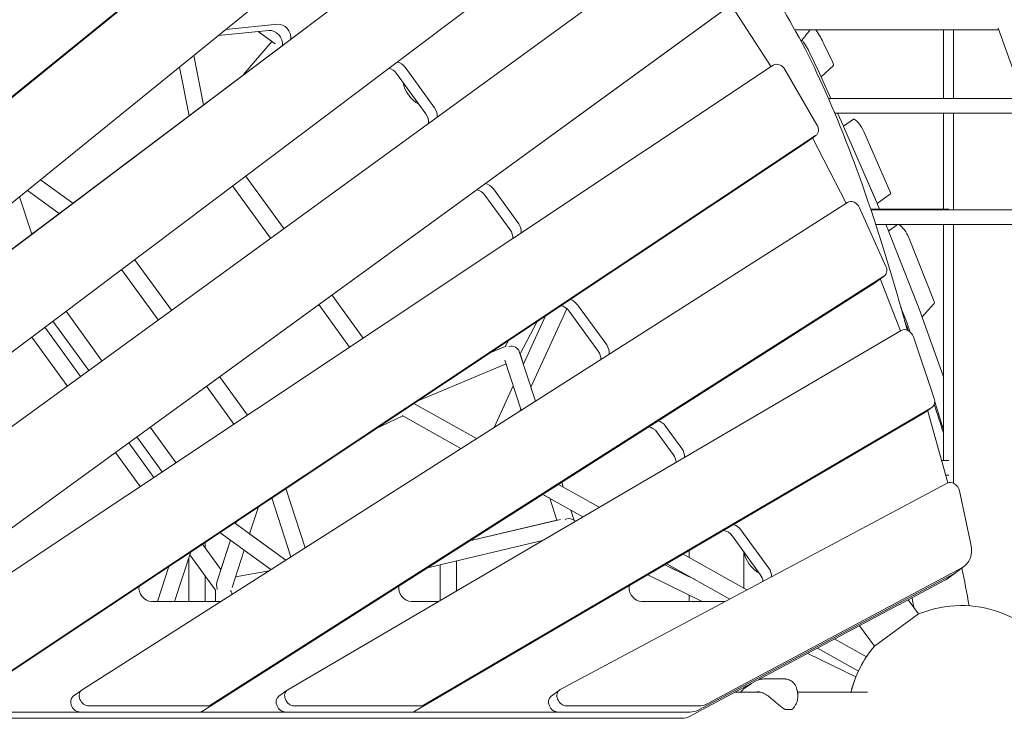
# Model space of a CAD drawing. Extents: x -5765 to 10709, y -6005 to 4735.
# Drawn here: x 375 to 1456, y 1 to 768 of the extents above; entities that cross this region are included whole.
import ezdxf

# ---------------------------------------------------------------- set-up
doc = ezdxf.new("R2010")
doc.units = 0
doc.header["$LTSCALE"] = 350
doc.layers.add('2D', color=7, linetype='CONTINUOUS')

msp = doc.modelspace()

# ---------------------------------------------------------------- linework, layer by layer
at = {"layer": '2D', "lineweight": 0}
for p, q in [((1032.5426768, 904.5601037), (100.0206306, 202.9249105)), ((116.4346631, 328.1404621), (873.4802405, 897.7461058)), ((125.7659975, 334.9201384), (882.8115749, 904.5257821)), ((192.8200997, 541.7122362), (619.418084, 887.841135)), ((610.0867497, 881.0614587), (183.4887653, 534.9325599)), ((745.3041156, 874.143714), (165.3562982, 403.5913283)), ((113.0254246, 137.7380551), (1105.5643027, 858.8636437)), ((156.595003, 58.1470238), (1149.1338811, 779.2726124)), ((1158.4652155, 786.0522887), (165.9263374, 64.9267001)), ((1155.7368669, 783.676328), (1199.7154377, 716.1972095)), ((601.0678615, 757.1147134), (657.862492, 762.6789519)), ((1448.8191236, 758.4819466), (1476.6574489, 681.2675368)), ((648.5311576, 755.8992756), (592.845991, 750.4437326)), ((651.7891216, 743.7836514), (636.7077649, 754.7409235)), ((636.7079371, 754.7409404), (655.2213523, 741.2902926)), ((1449.5474908, 756.4616941), (1225.8670558, 756.4616859)), ((1388.7806414, 681.2675335), (1388.7806402, 756.4616919)), ((1400.0592048, 681.267534), (1400.0592037, 756.4616923)), ((651.7892684, 743.7838223), (620.6024874, 707.4793641)), ((620.6047197, 707.4810437), (651.7897201, 743.7834942)), ((1267.3760134, 720.7129175), (1257.3729101, 741.9829719)), ((565.9498845, 728.6210328), (576.7157194, 674.458696)), ((1252.2777975, 709.7430067), (1242.2883897, 730.9942116)), ((176.0066748, 35.5546879), (1202.030219, 717.7362591)), ((550.1355725, 715.7897711), (560.7401562, 662.4385862)), ((550.1464559, 715.7986015), (560.7511669, 662.4468707)), ((797.896721, 715.5224231), (830.1532641, 671.1254083)), ((1254.5116763, 704.9266345), (1268.0314931, 717.6506879)), ((820.8219297, 664.345732), (788.5653866, 708.7427468)), ((1214.8179635, 713.0982986), (1250.0519867, 652.4912206)), ((1253.4330464, 707.2853603), (1252.2808596, 709.7364924)), ((1265.3184208, 681.267529), (1253.5183299, 707.1013584)), ((1486.1258726, 681.2675371), (1262.6981067, 681.2675289)), ((1481.9101567, 665.267537), (1269.5576415, 665.2675292)), ((1279.1646567, 650.954093), (1272.6267237, 665.2675293)), ((1388.7806433, 559.9949668), (1388.7806416, 665.2675335)), ((1400.0592067, 559.080653), (1400.0592051, 665.267534)), ((1290.1878242, 658.77819), (1279.2275485, 650.8147857)), ((1315.9635931, 566.4032754), (1279.286309, 650.6814436)), ((1248.5889681, 640.6491994), (309.1314912, 16.0235938)), ((1239.4731602, 634.0193708), (1248.8044946, 640.7990472)), ((1330.1406729, 579.4898004), (1301.5314011, 645.2290469)), ((1239.2576337, 633.8695231), (299.8001568, 9.2439174)), ((1245.4235017, 637.5895553), (1282.0194383, 566.4711984)), ((1315.042457, 568.5198896), (1286.4331852, 634.2591361)), ((622.8651035, 596.3162349), (664.7857825, 538.617579)), ((397.7463062, 592.1456592), (433.1396168, 566.4311733)), ((433.1397864, 566.4313009), (397.7466766, 592.1459597)), ((608.471198, 585.4861738), (650.214848, 528.0311184)), ((608.4797212, 585.4925868), (650.2235037, 528.0374072)), ((374.7404763, 573.4794141), (388.0530464, 532.5077666)), ((383.2791316, 580.4074247), (418.0956476, 555.1120004)), ((913.2640706, 537.1109229), (885.4786009, 575.3540758)), ((894.8099353, 582.1337521), (922.595405, 543.8905992)), ((1316.0110611, 566.2930115), (1330.5530919, 576.8588149)), ((443.3211405, 32.5724673), (1283.4084785, 567.3554339)), ((1318.6323783, 559.9949643), (1316.0556998, 566.1869724)), ((1296.6746567, 561.5136961), (1325.6864942, 497.0599159)), ((1308.9933973, 559.994964), (1394.7096754, 559.9949671)), ((1518.4345459, 559.0806574), (1309.3007063, 559.0806496)), ((1520.8475973, 543.0806575), (1314.5971796, 543.0806498)), ((1328.1330713, 537.163879), (1325.670927, 543.0806502)), ((1328.6433306, 535.8727367), (1338.5637979, 543.0806507)), ((1388.7806475, 283.9949675), (1388.7806435, 543.0806525)), ((1400.0592113, 259.1421796), (1400.0592069, 543.080653)), ((387.6931242, 533.6154872), (389.5252883, 533.6154902)), ((389.524319, 533.614761), (387.6933611, 533.614758)), ((1364.0045384, 445.9105985), (1328.2277843, 536.9299244)), ((1378.4858478, 458.4339826), (1350.5784049, 529.4330629)), ((541.4417445, 449.0024073), (501.0194029, 504.6387973)), ((501.0194947, 504.6388664), (541.4418422, 449.0024783)), ((526.8794657, 438.4222354), (486.6340206, 493.8151492)), ((1314.5238507, 479.7232772), (1323.8551851, 486.5029535)), ((575.3661163, 9.175969), (1314.202941, 479.5048634)), ((1323.5342754, 486.2845397), (584.6974507, 15.9556453)), ((1319.4846852, 483.3275691), (1319.5288674, 483.2294124)), ((1319.7497012, 482.7062597), (1341.8889383, 426.5884414)), ((717.686594, 465.8061218), (752.0280962, 418.53927)), ((703.1156246, 455.2196359), (737.0169074, 408.5586448)), ((703.1243152, 455.22595), (737.0258836, 408.564613)), ((987.287363, 454.8503755), (1019.2013779, 410.9248069)), ((1365.4311229, 441.8992888), (1378.7637512, 456.2997825)), ((425.7143952, 447.9788568), (465.2107193, 393.6170273)), ((975.5515959, 450.712032), (935.9260972, 364.7887609)), ((975.5561578, 450.7080245), (935.9287613, 364.7805617)), ((1009.8700435, 404.1451306), (977.9560286, 448.0706992)), ((1342.1325377, 452.1738141), (1348.9063225, 434.9406877)), ((1388.7806461, 375.9291915), (1364.1305826, 445.5737436)), ((411.3205638, 437.1488515), (450.6398615, 383.0306224)), ((411.329013, 437.1552087), (450.6484405, 383.0368555)), ((942.8694195, 436.8072053), (924.0711927, 401.2741408)), ((942.8697463, 436.8074226), (924.0713005, 401.2738089)), ((952.1684545, 442.989939), (927.732968, 390.0044371)), ((1349.0323667, 434.6038328), (1352.4052114, 425.074435)), ((402.4440762, 430.4701289), (441.6542407, 376.5021517)), ((441.6543386, 376.5022228), (402.4441683, 430.4701982)), ((669.0611472, 32.6959964), (1342.3851243, 426.8789227)), ((388.0586939, 419.6464808), (427.0919619, 365.9219798)), ((911.4563548, 415.9213163), (907.8884657, 409.1771679)), ((1355.86759, 419.8543205), (1378.8010299, 352.3121784)), ((908.7032541, 409.517398), (890.2105434, 401.7954212)), ((907.8888395, 409.1778745), (890.2126915, 401.7968495)), ((923.2649264, 403.7555554), (940.9429308, 349.3486467)), ((924.071946, 401.275029), (927.7335987, 390.0058047)), ((908.7923642, 390.0483571), (811.3369826, 349.3540421)), ((907.4816032, 394.0824355), (925.2603634, 339.3654348)), ((624.957761, 334.0528647), (594.342549, 376.190945)), ((594.342653, 376.1910206), (624.9578719, 334.0529385)), ((609.9555484, 324.0782077), (579.7802702, 365.6107732)), ((916.6295851, 365.9280465), (895.7020954, 320.5492266)), ((935.9294356, 364.7820238), (940.9439208, 349.3492769)), ((807.5636559, 346.8452362), (876.4383196, 308.2862883)), ((1379.3809459, 348.6160721), (1388.780647, 317.9133686)), ((1366.6982945, 335.6939429), (808.7470271, 9.0534685)), ((1376.0296289, 342.4736192), (818.0783615, 15.8331448)), ((924.8227143, 340.7123704), (923.7615242, 338.4113034)), ((924.8253825, 340.7041587), (923.7706634, 338.4171212)), ((1367.2206515, 336.0353805), (1376.5519859, 342.8150568)), ((1371.6112394, 339.2253599), (1371.6903772, 338.9922883)), ((1371.8843269, 338.3627342), (1393.6631961, 259.6981748)), ((764.7888719, 318.405178), (795.3170822, 333.0725426)), ((794.5473466, 333.5034731), (859.1962135, 297.3103049)), ((795.3093109, 333.0688089), (859.1894122, 297.3059754)), ((518.111531, 320.8055703), (546.4237695, 281.8372582)), ((1092.3541571, 290.6162754), (1074.6039196, 315.047212)), ((1083.935254, 321.8268883), (1101.6854915, 297.3959517)), ((494.5550453, 303.6906894), (522.1556265, 265.7018781)), ((522.1557373, 265.7019517), (494.5551495, 303.6907651)), ((503.5406382, 310.2191399), (531.4126636, 271.8566882)), ((503.5492522, 310.2253984), (531.4215569, 271.8626012)), ((479.9927665, 293.1105176), (507.153414, 255.7272211)), ((1386.9364481, 283.9949674), (1394.7096796, 283.9949677)), ((969.8731224, 260.3113182), (971.5943669, 255.0139109)), ((969.8743295, 260.3120866), (971.5961666, 255.0129033)), ((1391.3661673, 267.9949675), (1394.7096799, 267.9949677)), ((667.1633168, 253.4959905), (688.2793451, 188.5080104)), ((667.1643143, 253.4966538), (688.2805087, 188.5087512)), ((966.2508385, 258.005444), (1011.06661, 232.9156808)), ((968.1990852, 32.8196802), (1392.8279746, 259.3262144)), ((1406.4387241, 250.9218819), (1419.0408796, 192.4329504)), ((651.5993316, 243.1478227), (672.5967777, 178.5247985)), ((949.0018692, 247.0250917), (956.6561281, 242.7399077)), ((949.0087324, 247.0294606), (993.0544098, 222.3708286)), ((956.6528643, 242.7499524), (964.4929396, 218.6208568)), ((627.3019583, 203.8229693), (636.9048398, 233.3777627)), ((979.7875069, 229.7982016), (983.4521273, 218.5197417)), ((979.7893974, 229.7971433), (983.4540064, 218.5188204)), ((979.7926687, 229.7870753), (993.0472085, 222.3666127)), ((612.7623986, 217.3259591), (611.9897299, 214.9479158)), ((611.9902255, 214.9475557), (612.7631802, 217.3264788)), ((868.7145171, 195.9157529), (968.6202526, 219.5992721)), ((868.7162864, 195.9168792), (964.4926961, 218.6216064)), ((981.1094618, 219.6683854), (985.0978372, 217.7128257)), ((983.4533411, 218.5208678), (985.0994411, 217.7137646)), ((610.6498661, 215.9213804), (667.0137577, 174.9707586)), ((611.9898883, 214.9484033), (610.6502992, 215.9216684)), ((1166.5419632, 208.1292957), (1197.1228383, 166.038624)), ((578.6081739, 194.6175302), (578.6081846, 188.0021034)), ((591.8786036, 153.050006), (606.1417003, 196.9475464)), ((594.6595743, 205.2897702), (650.6915017, 164.5803336)), ((606.1412051, 196.9479061), (595.6246358, 164.5810518)), ((667.014198, 174.9710388), (627.3021165, 203.8234563)), ((822.411987, 166.440479), (948.624346, 196.3602109)), ((1187.7915039, 159.2589477), (1157.2106288, 201.3496193)), ((544.9454151, 129.5850671), (562.6221415, 183.988752)), ((575.367203, 192.4626765), (595.6250031, 164.5803019)), ((595.625058, 164.5804708), (575.3673202, 192.4627545)), ((608.1798907, 144.9709715), (621.4534331, 185.82296)), ((1109.6439537, 185.2070514), (1109.6439659, 177.7279103)), ((1169.643956, 183.8278694), (1169.6440204, 144.1373436)), ((560.6082012, 177.7904453), (560.6082795, 129.5851022)), ((561.5877134, 180.8050914), (589.7184673, 142.0865626)), ((854.4071368, 174.0252061), (854.4071775, 141.202812)), ((854.4144616, 174.0269425), (854.414518, 141.2071093)), ((1103.113502, 181.38394), (1173.1769579, 142.1594559)), ((526.0190918, 129.5850247), (538.4804843, 167.9374696)), ((648.5961441, 163.2464704), (611.9456281, 156.5607836)), ((648.5968285, 163.2469061), (611.9457299, 156.5610968)), ((836.4071421, 169.7581516), (836.4071906, 130.6651098)), ((1083.0939019, 169.6638991), (1116.1602293, 153.4509874)), ((1083.0957298, 169.6649692), (1109.6440001, 156.6480232)), ((1085.0940341, 170.8348332), (1109.6439994, 157.0907047)), ((1085.1013018, 170.8390879), (1154.3079274, 132.0942936)), ((1409.0217303, 166.3183786), (1129.6308624, 17.2850492)), ((1401.9175147, 160.9320575), (1411.2488491, 167.7117338)), ((578.6082344, 157.3784341), (578.6082795, 129.5851425)), ((1064.4581766, 158.7540177), (1123.9457752, 129.5863643)), ((1109.6439994, 157.0990484), (1109.6440001, 156.6459914)), ((1399.6903959, 159.5387022), (1120.299528, 10.5053728)), ((1120.299528, 10.5053728), (1399.6903959, 159.5387022)), ((1339.9748517, 125.8829631), (1390.3590615, 152.7590259)), ((1392.5861803, 154.1523812), (1401.9175147, 160.9320575)), ((589.7184673, 142.0865626), (589.7184828, 129.5851674)), ((607.7184718, 138.4399135), (607.7184733, 137.2245545)), ((608.3087666, 137.6003235), (607.718473, 137.4926438)), ((607.7257206, 137.4939659), (607.7257211, 137.2291683)), ((1109.6440327, 136.5987211), (1109.6440441, 129.5863322)), ((1350.3001911, 131.3907297), (1361.6223037, 115.8072318)), ((1356.4289998, 122.9551911), (1350.3001984, 131.3907336)), ((595.7178273, 129.5851809), (519.5567638, 129.5850103)), ((834.5634228, 129.585716), (804.6418346, 129.5856489)), ((1149.6064523, 129.5864218), (1057.5760278, 129.5862156)), ((1124.3898324, 10.8850984), (1339.6221229, 125.6948096)), ((1313.0813413, 80.5400379), (1361.6223037, 115.8072318)), ((1296.8506715, 102.8795621), (1313.0813413, 80.5400379)), ((1269.4484503, 88.2626052), (1304.2864962, 68.7587946)), ((1250.5794198, 78.1974429), (1295.4935742, 53.0526008)), ((1313.0813526, 80.5400364), (1313.081348, 80.5400427)), ((1313.0813526, 80.5400364), (1313.0814979, 80.5401421)), ((1240.1261157, 72.621417), (1292.7718445, 46.8084339)), ((1192.1989385, 44.5011201), (1214.5538136, 44.5011549)), ((1168.8413209, 32.9194051), (1165.9525357, 30.0018499)), ((1169.6441976, 35.0247876), (1169.6441998, 33.6468647)), ((1170.2552067, 34.1053603), (1178.092987, 39.5315606)), ((433.6688965, 25.5743772), (443.0002309, 32.3540535)), ((659.2074557, 25.5748825), (668.5387901, 32.3545588)), ((958.1253778, 25.5755522), (967.4567122, 32.3552285)), ((1188.1175422, 30.0018859), (1160.2277434, 30.0018406)), ((1305.4541121, 30.0020765), (1228.7226862, 30.0019519)), ((1228.8965892, 27.423044), (1228.8965937, 23.9272013)), ((581.0164287, 14.92249), (450.754078, 14.9221982)), ((814.5987869, 14.9230133), (676.2926372, 14.9227035)), ((1119.8521861, 14.9236972), (975.2105594, 14.9233731)), ((1221.8845997, 11.0011517), (1215.4918332, 11.0011417)), ((174.8129903, 1.3622692), (1101.1895173, 1.3643445)), ((1110.5208517, 8.1440209), (184.1443247, 8.1419455)), ((441.4227436, 8.1425219), (571.6850943, 8.1428137)), ((805.2674525, 8.143337), (666.9613028, 8.1430271)), ((965.879225, 8.1436968), (1110.5208517, 8.1440209)), ((1110.9681936, 3.7256965), (1123.7195353, 10.527547))]:
    msp.add_line(p, q, dxfattribs=at)
for centre, radius, start, end in [((1139.6428689, 828.0018529), 125, 317.9492606138, 325.0877416081), ((1408.6777465, 0.0022177), 125, 27.8461411401, 112.1136674852), ((1408.6777465, 0.0022177), 125, 139.8865185904, 166.1135402017), ((1408.6777415, 0.0022787), 125, 139.8866334005, 146.629400692), ((1408.6777415, 0.0022787), 125, 158.009717305, 166.1135690339), ((1175.9473381, 25.8834603), 10, 124.695374224, 135.2838945524), ((1215.4918319, 12.0011417), 1, 242.8959615796, 270.000074162), ((1221.8845984, 12.0011517), 1, 270.0000739517, 303.330413969)]:
    msp.add_arc(centre, radius, start, end, dxfattribs=at)
for centre, major_axis, ratio, start_param, end_param in [((661.2557647, 750.5809406), (7.6412563, -10.5171861), 0.7946535114, 0.7064438882, 2.7052587502), ((651.9244303, 743.8012643), (-7.6412563, 10.5171861), 0.7946535114, 3.8244893144, 5.8468514038), ((1241.6015758, 756.9804807), (-17.633994, 24.2701927), 0.1875998983, 3.9179809429, 4.5557378595), ((1226.5170554, 745.9917204), (-17.633994, 24.2701927), 0.1875998983, 3.9179809429, 4.5620125636), ((780.2078556, 702.6706124), (-7.6412563, 10.5171861), 0.7946535114, 4.71238739, 5.558101319), ((789.53919, 709.4502887), (-7.6412563, 10.5171861), 0.7946535114, 4.71238739, 5.5804116183), ((1207.692582, 709.4962682), (5.8778894, -8.0901431), 0.7946535114, 1.4430364118, 3.1085605752), ((1262.118902, 725.7120871), (5.877998, -8.0900642), 0.1875998983, 0.0239017162, 0.7763882893), ((1247.020686, 714.7421764), (5.877998, -8.0900642), 0.1875998983, 0.7753787729, 0.7763882893), ((1248.1744032, 712.2877878), (5.877998, -8.0900642), 0.1875998983, 0.747042855, 0.7758835258), ((820.979514, 699.239357), (-17.6336683, 24.2704294), 0.7946535114, 1.0465114183, 2.0950780545), ((821.7957331, 665.0532739), (7.6412563, -10.5171861), 0.7946535114, 0.6931610962, 1.5707947364), ((812.4643987, 658.2735976), (7.6412563, -10.5171861), 0.7946535114, 0.6931638751, 1.5707947364), ((1242.9266052, 648.8891903), (5.8778894, -8.0901431), 0.7946535114, 6.2501532288, 7.726221719), ((1273.82073, 656.1405224), (5.877998, -8.0900642), 0.1875998983, 0.7029945804, 0.747042855), ((1296.0658222, 650.6881257), (-5.877998, 8.0900642), 0.1875998983, 3.844587234, 6.2831852707), ((1237.9921765, 634.5462673), (5.8778894, -8.0901431), 0.7946535114, 1.3790243149, 1.4407528452), ((1233.5952708, 642.109514), (5.8778894, -8.0901431), 0.7946535114, 6.2501532288, 6.2831853072), ((886.4524044, 576.0616178), (7.6412563, -10.5171861), 0.7946535114, 1.5707947364, 2.4484311556), ((877.12107, 569.2819414), (-7.6412563, 10.5171861), 0.7946535114, 4.71238739, 5.5900265882), ((1324.675094, 584.9488791), (5.877998, -8.0900642), 0.1875998983, -0.0000000365, 0.7029945804), ((1288.9654582, 559.0468769), (5.8778894, -8.0901431), 0.7946535114, 1.3144283001, 3.0927467013), ((1310.4980142, 571.8623541), (5.877998, -8.0900642), 0.1875998983, 0.6667711052, 0.7029945805), ((914.237874, 537.8184649), (7.6412563, -10.5171861), 0.7946535114, 0.7159879418, 1.5707947364), ((1344.9260063, 535.3423992), (-5.877998, 8.0900642), 0.1875998983, 3.7676961416, 5.8230249585), ((904.9065397, 531.0387885), (7.6412563, -10.5171861), 0.7946535114, 0.7686734158, 1.5707947364), ((1322.5753857, 542.8392607), (5.877998, -8.0900642), 0.1875998983, 0.626103488, 0.6667711052), ((1317.9772957, 494.5930967), (5.8778894, -8.0901431), 0.7946535114, 6.2343393549, 7.5976136073), ((1308.6459613, 487.8134204), (5.8778894, -8.0901431), 0.7946535114, 6.2343393549, 6.2831853072), ((1311.8196688, 480.7625932), (5.8778894, -8.0901431), 0.7946535114, 1.2567883185, 1.3144283001), ((969.5984976, 441.9985648), (-7.6412563, 10.5171861), 0.7946535114, 4.71238739, 5.6168973228), ((978.929832, 448.7782411), (7.6412563, -10.5171861), 0.7946535114, 1.5707947364, 2.4154006676), ((1372.8334492, 464.343319), (5.877998, -8.0900642), 0.1875998983, 0.0371424964, 0.626103488), ((1358.3521399, 451.8199348), (5.877998, -8.0900642), 0.1875998983, 0.5642729905, 0.626103488), ((1343.253924, 440.850024), (5.877998, -8.0900642), 0.1875998983, 0.5642729905, 0.626103488), ((1347.7406567, 418.447342), (5.8778894, -8.0901431), 0.7946535114, 1.1983817177, 3.0630768665), ((1010.8438469, 404.8526725), (7.6412563, -10.5171861), 0.7946535114, 0.725733856, 1.5707947364), ((914.3345736, 402.1157349), (9.2161164, -0.7966039), 0.8052074967, 0.3284553525, 1.8992508705), ((1001.5125125, 398.0729962), (7.6412563, -10.5171861), 0.7946535114, 0.8008664268, 1.5707947364), ((1370.6740965, 350.9051999), (5.8778894, -8.0901431), 0.7946535114, 6.2046695201, 7.4815670248), ((1361.3427621, 344.1255236), (5.8778894, -8.0901431), 0.7946535114, 6.2046695201, 6.2831853072), ((1363.5634438, 337.5853098), (5.8778894, -8.0901431), 0.7946535114, 1.1305110368, 1.1983817177), ((1075.577723, 315.7547539), (7.6412563, -10.5171861), 0.7946535114, 1.5707947364, 2.3995867937), ((1066.2463886, 308.9750776), (-7.6412563, 10.5171861), 0.7946535114, 4.71238739, 5.6315308354), ((1093.3279605, 291.3238173), (7.6412563, -10.5171861), 0.7946535114, 0.7422564446, 1.5707947364), ((1083.9966261, 284.544141), (7.6412563, -10.5171861), 0.7946535114, 0.8561565763, 1.5707947364), ((1397.9634911, 250.7716195), (5.8778894, -8.0901431), 0.7946535114, 1.0632797184, 3.0314365707), ((976.0697397, 212.1158089), (6.9877389, 6.0615905), 0.8052073357, 0.3284549878, 1.2423403914), ((1148.8530979, 195.277485), (-7.6412563, 10.5171861), 0.7946535114, 4.71238739, 5.6629147068), ((1158.1844323, 202.0571613), (7.6412563, -10.5171861), 0.7946535114, 1.5707947364, 2.3699169589), ((1195.0469304, 184.3832989), (-17.6336683, 24.2704294), 0.7946535114, 1.0465114183, 2.0950780545), ((1393.6151808, 191.9821632), (17.6336683, -24.2704294), 0.7946535114, 6.1730292243, 7.3464650256), ((1188.7653073, 159.9664897), (7.6412563, -10.5171861), 0.7946535114, 0.7576682839, 1.5707947364), ((598.7262236, 145.0001724), (-2.092111, 13.2089301), 0.5575365154, 0.8303615375, 1.6578809423), ((1179.4339729, 153.1868133), (7.6412563, -10.5171861), 0.7946535114, 0.9093989385, 1.5707947364), ((1374.952512, 178.4228106), (17.6336683, -24.2704294), 0.7946535114, 6.1730292243, 6.2831853072), ((1384.2838464, 185.2024869), (17.6336683, -24.2704294), 0.7946535114, 6.1730292243, 6.2831853072), ((1384.2838464, 185.2024869), (17.6336683, -24.2704294), 0.7946535114, 6.1730292243, 6.2831853072), ((517.1180188, 141.7292361), (-7.6412563, 10.5171861), 0.7946535114, 0.6601278292, 2.6179922876), ((598.7184637, 144.9994036), (8.76394, -7.3098583), 0.2801427888, 0.2295446348, 0.7762614189), ((802.2030896, 141.7298748), (-7.6412563, 10.5171861), 0.7946535114, 0.6443139553, 2.6179922876), ((1055.1372828, 141.7304415), (-7.6412563, 10.5171861), 0.7946535114, 0.6146441205, 2.6179922876), ((448.8781203, 24.2639104), (-5.8778894, 8.0901431), 0.7946535114, 6.2343393549, 8.9011775948), ((674.4166795, 24.2644157), (-5.8778894, 8.0901431), 0.7946535114, 6.2046695201, 8.9011775948), ((973.3346017, 24.2650853), (-5.8778894, 8.0901431), 0.7946535114, 6.1730292243, 8.9011775948), ((439.5467859, 17.4842341), (5.8778894, -8.0901431), 0.7946535114, 3.1415926536, 5.7595849412), ((665.0853451, 17.4847394), (-5.8778894, 8.0901431), 0.7946535114, 0, 2.6179922876), ((964.0032673, 17.485409), (5.8778894, -8.0901431), 0.7946535114, 3.1415926536, 5.7595849412), ((579.140471, 24.2642022), (5.8778894, -8.0901431), 0.7946535114, 5.7595849412, 6.2343393549), ((812.7228292, 24.2647255), (5.8778894, -8.0901431), 0.7946535114, 5.7595849412, 6.2046695201), ((1114.2243129, 42.9488338), (17.6336683, -24.2704294), 0.7946535114, 5.7595849412, 6.1730292243), ((569.8091366, 17.4845259), (5.8778894, -8.0901431), 0.7946535114, 5.7595849412, 6.2343393549), ((803.3914948, 17.4850492), (5.8778894, -8.0901431), 0.7946535114, 5.7595849412, 6.2046695201), ((1095.5616441, 29.3894812), (17.6336683, -24.2704294), 0.7946535114, 5.7595849412, 6.1730292243), ((1104.8929785, 36.1691575), (17.6336683, -24.2704294), 0.7946535114, 5.7595849412, 6.1730292243), ((1104.8929785, 36.1691575), (17.6336683, -24.2704294), 0.7946535114, 5.7595849412, 6.1730292243)]:
    msp.add_ellipse(centre, major_axis=major_axis, ratio=ratio, start_param=start_param, end_param=end_param, dxfattribs=at)
for points, knots in [([(1349.0524622, 427.1628602), (1345.6480771, 439.6935729), (1342.2123171, 452.0020688), (1323.4614398, 517.3623802), (1307.58407, 566.2461984), (1274.7386222, 654.7428329), (1257.7758796, 694.354434), (1222.7246492, 764.0168838), (1204.6513915, 794.0738753), (1185.7907188, 819.2910181)], [5.67887296133, 5.67887296133, 5.67887296133, 5.67887296133, 5.7040743606, 5.7040743606, 5.81519586793, 5.81519586793, 5.92631737526, 5.92631737526, 6.03743888258, 6.03743888258, 6.03743888258, 6.03743888258]), ([(1185.645255, 43.5601091), (1185.809253, 43.6094757), (1185.9736777, 43.6568204), (1186.8062932, 43.8858249), (1187.4794666, 44.0361955), (1188.8281481, 44.2731199), (1189.5049354, 44.3599049), (1190.8555798, 44.4738891), (1191.5294344, 44.501119), (1192.1989385, 44.5011201)], [2.60645407099, 2.60645407099, 2.60645407099, 2.60645407099, 2.65148460594, 2.65148460594, 2.83400691403, 2.83400691403, 3.01652922211, 3.01652922211, 3.1990515302, 3.1990515302, 3.1990515302, 3.1990515302]), ([(1216.0153181, 44.429134), (1215.9165977, 44.4389466), (1215.8180809, 44.4477175), (1215.6215237, 44.463221), (1215.5234832, 44.4699536), (1215.3279419, 44.4814287), (1215.230441, 44.4861712), (1215.0360365, 44.4937167), (1214.9391329, 44.4965197), (1214.7459748, 44.5002389), (1214.6497203, 44.5011551), (1214.5538136, 44.5011549)], [0, 0, 0, 0, 0.02516121668, 0.02516121668, 0.05032243337, 0.05032243337, 0.07548365005, 0.07548365005, 0.10064486674, 0.10064486674, 0.12580608342, 0.12580608342, 0.12580608342, 0.12580608342]), ([(1228.4403733, 31.5344738), (1228.2370909, 32.44567), (1227.990528, 33.3619893), (1227.3471107, 35.2375851), (1226.950843, 36.1990655), (1225.8707024, 38.1956038), (1225.1848517, 39.2332574), (1223.3335985, 41.2549689), (1222.1548491, 42.2367355), (1219.365705, 43.7256418), (1217.7872109, 44.2245842), (1216.1577312, 44.4143735), (1216.0864877, 44.4220599), (1216.0153181, 44.429134)], [2.7481802419, 2.7481802419, 2.7481802419, 2.7481802419, 3.031931897, 3.031931897, 3.3186671505, 3.3186671505, 3.6054024039, 3.6054024039, 3.8921376573, 3.8921376573, 4.1663273193, 4.1663273193, 4.1788729108, 4.1788729108, 4.1788729108, 4.1788729108]), ([(1197.0074489, 25.3490005), (1196.1629551, 26.0119445), (1195.3049387, 26.6175732), (1193.5845847, 27.7030432), (1192.7205113, 28.1842567), (1190.994894, 29.0185579), (1190.1354855, 29.3702459), (1188.4473648, 29.9339557), (1187.6181469, 30.1464239), (1186.0002385, 30.4302493), (1185.214222, 30.5011092), (1184.4556149, 30.501108)], [2.8064784527, 2.8064784527, 2.8064784527, 2.8064784527, 3.1905282068, 3.1905282068, 3.5745779609, 3.5745779609, 3.958627715, 3.958627715, 4.3426774691, 4.3426774691, 4.7267272233, 4.7267272233, 4.7267272233, 4.7267272233]), ([(1215.0362243, 11.110961), (1214.4425096, 11.414833), (1213.8753677, 11.7558784), (1212.6547702, 12.5542439), (1212.0082122, 13.0210856), (1210.1084826, 14.4603205), (1208.8920954, 15.4699092), (1206.4825293, 17.4989682), (1205.296915, 18.5162828), (1202.9318189, 20.5268166), (1201.7583318, 21.5157211), (1200.0398859, 22.9317513), (1199.4741416, 23.3926319), (1198.2687924, 24.3613355), (1197.6320286, 24.864635), (1197.0086467, 25.348066)], [11.9831065583, 11.9831065583, 11.9831065583, 11.9831065583, 12.1783158666, 12.1783158666, 12.4131109759, 12.4131109759, 12.8827011945, 12.8827011945, 13.3522914131, 13.3522914131, 13.8218816317, 13.8218816317, 14.056676741, 14.056676741, 14.3310576512, 14.3310576512, 14.3310576512, 14.3310576512]), ([(1228.8965937, 23.9272013), (1228.8965948, 23.0812549), (1228.8009076, 22.2182124), (1228.4459555, 20.4637376), (1228.1865587, 19.5744183), (1227.519585, 17.798572), (1227.110635, 16.9063509), (1226.1296606, 15.1421697), (1225.5601941, 14.2709272), (1224.5467196, 13.0305947), (1224.181367, 12.6274432), (1223.3696482, 11.8553444), (1222.9254401, 11.4887826), (1222.4340648, 11.1656359)], [12.2501713284, 12.2501713284, 12.2501713284, 12.2501713284, 12.6412224214, 12.6412224214, 13.0322735144, 13.0322735144, 13.4233246074, 13.4233246074, 13.8143757004, 13.8143757004, 14.0099012469, 14.0099012469, 14.2054267934, 14.2054267934, 14.2054267934, 14.2054267934]), ([(1228.4329499, 31.5663636), (1228.5017077, 31.2722888), (1228.5614316, 30.9810807), (1228.6645979, 30.40555), (1228.708043, 30.1212249), (1228.7804321, 29.5602107), (1228.809378, 29.2835191), (1228.8544661, 28.7382007), (1228.8706093, 28.4695716), (1228.8916649, 27.940562), (1228.8965889, 27.6802235), (1228.8965892, 27.423044)], [5.99040626743, 5.99040626743, 5.99040626743, 5.99040626743, 6.04501720144, 6.04501720144, 6.09962813545, 6.09962813545, 6.15423906946, 6.15423906946, 6.20885000346, 6.20885000346, 6.26346093747, 6.26346093747, 6.26346093747, 6.26346093747])]:
    msp.add_open_spline(points, degree=3, knots=knots, dxfattribs=at)
for points in [[(1350.2899979, 426.5816681), (1348.9555416, 430.1809677), (1347.606864, 433.7950666), (1346.2440036, 437.4238773)], [(1388.780647, 314.3625224), (1385.5770428, 324.6200122), (1382.2295416, 335.0317036), (1378.7391514, 345.5954191)], [(1417.155821, 124.7143753), (1414.5293871, 138.7049476), (1411.8726474, 152.5390004), (1409.1862098, 166.2131243)], [(1356.4290034, 122.955172), (1355.7553421, 126.5071364), (1355.0797591, 130.0483899), (1354.4022673, 133.5788688)], [(1197.0074489, 25.3490005), (1197.0078472, 25.3486878), (1197.0082465, 25.3483763), (1197.0086467, 25.348066)]]:
    msp.add_open_spline(points, degree=3, dxfattribs=at)

doc.saveas('drawing.dxf')
